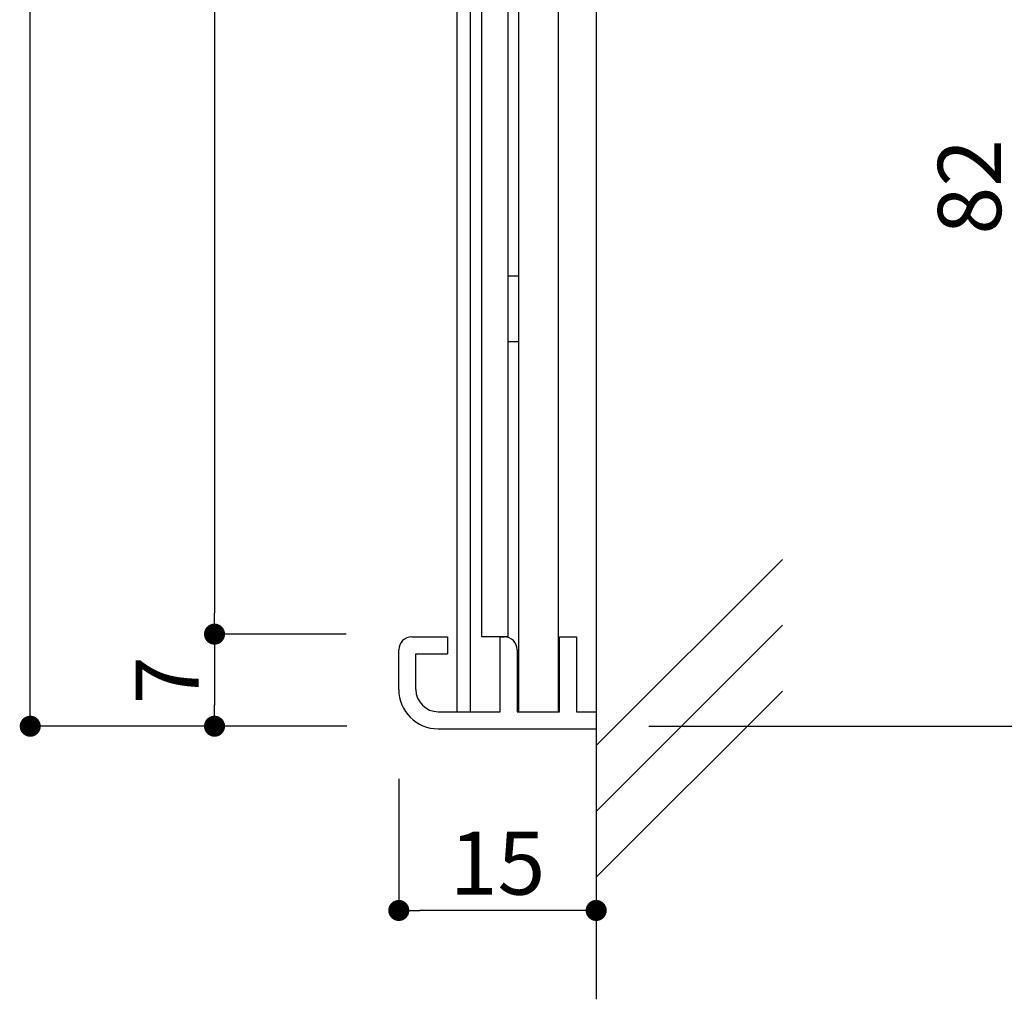
# Model space of a CAD drawing. Extents: x 0 to 280, y 0 to 192.
# Drawn here: x 198 to 235, y 20 to 58 of the extents above; entities that cross this region are included whole.
import ezdxf

# ---------------------------------------------------------------- set-up
doc = ezdxf.new("R2010")
doc.units = 0
doc.header["$MEASUREMENT"] = 0
doc.linetypes.add('DASHED2', pattern=[0.375, 0.25, -0.125])
for name, color, linetype in [('壁', 6, 'Continuous'), ('寸法', 2, 'Continuous'), ('本体1', 7, 'Continuous'), ('本体2', 11, 'Continuous'), ('本体２', 11, 'Continuous')]:
    doc.layers.add(name, color=color, linetype=linetype)
doc.styles.add('角ゴ', font='txt.shx', dxfattribs={"bigfont": 'extfont.shx'})

# ---------------------------------------------------------------- blocks, each defined once
blk = doc.blocks.new('_DOT')
at = {"color": 0, "linetype": 'ByBlock'}
blk.add_line((-0.5, 0), (-1, 0), dxfattribs=at)
at = {"color": 0, "linetype": 'ByBlock', "const_width": 0.5}
blk.add_lwpolyline([(-0.25, 0, 1), (0.25, 0, 1)], format="xyb", close=True, dxfattribs=at)

msp = doc.modelspace()

# ---------------------------------------------------------------- linework, layer by layer
at = {"layer": '壁'}
for p, q in [((219.786, 132.405), (219.786, 20.363)), ((219.786, 30.003), (226.858, 37.075)), ((219.786, 27.503), (226.858, 34.575)), ((219.786, 25.003), (226.858, 32.075))]:
    msp.add_line(p, q, dxfattribs=at)
at = {"layer": '寸法', "color": 2}
for p, q in [((198.287, 31.54), (198.287, 111.94)), ((205.287, 108.44), (205.287, 35.04)), ((210.287, 34.24), (205.287, 34.24)), ((210.287, 34.24), (205.287, 34.24)), ((205.287, 33.44), (205.287, 31.54)), ((210.287, 30.74), (198.287, 30.74)), ((210.315, 30.74), (205.287, 30.74)), ((221.786, 30.74), (235.767, 30.74)), ((212.287, 28.74), (212.287, 23.74)), ((219.786, 28.74), (219.786, 23.74)), ((218.986, 23.74), (213.087, 23.74))]:
    msp.add_line(p, q, dxfattribs=at)
at = {"layer": '本体1'}
for p, q in [((215.437, 34.14), (215.437, 109.34)), ((216.437, 34.14), (216.437, 109.34)), ((216.437, 47.861), (216.837, 47.861)), ((216.437, 45.361), (216.837, 45.361)), ((212.786, 34.14), (214.136, 34.14)), ((214.136, 34.14), (214.136, 33.49)), ((216.437, 34.14), (215.437, 34.14)), ((216.136, 34.14), (216.286, 34.14)), ((216.136, 31.29), (216.136, 34.14)), ((218.386, 34.14), (219.036, 34.14)), ((218.386, 31.29), (218.386, 34.14)), ((219.036, 34.14), (219.036, 31.29)), ((212.286, 32.14), (212.286, 33.64)), ((212.936, 33.49), (214.136, 33.49)), ((212.936, 32.14), (212.936, 33.49)), ((216.786, 33.64), (216.786, 31.29)), ((213.786, 31.29), (216.136, 31.29)), ((216.786, 31.29), (218.386, 31.29)), ((219.036, 31.29), (219.786, 31.29)), ((219.786, 31.29), (219.786, 30.64)), ((213.786, 30.64), (219.786, 30.64))]:
    msp.add_line(p, q, dxfattribs=at)
for centre, radius, start, end in [((212.786, 33.64), 0.5, 90, 180), ((216.286, 33.64), 0.5, 0, 90), ((213.786, 32.14), 1.5, 180, 270), ((213.786, 32.14), 0.85, 180, 270)]:
    msp.add_arc(centre, radius, start, end, dxfattribs=at)
at = {"layer": '本体2'}
for p, q in [((214.493, 112.19), (214.493, 31.29)), ((214.993, 112.19), (214.993, 31.29)), ((216.837, 112.19), (216.837, 31.29)), ((218.337, 112.19), (218.337, 31.29))]:
    msp.add_line(p, q, dxfattribs=at)
at = {"layer": '本体２', "linetype": 'DASHED2', "ltscale": 8}
msp.add_line((214.493, 31.29), (214.993, 31.29), dxfattribs=at)

# ---------------------------------------------------------------- block references
at = {"layer": '寸法', "color": 2, "xscale": 0.8, "yscale": 0.8, "zscale": 0.8}
for p, rotation in [((205.287, 34.24), 270), ((205.287, 34.24), 90), ((198.287, 30.74), 270), ((205.287, 30.74), 270), ((212.287, 23.74), 180)]:
    msp.add_blockref('_DOT', p, dxfattribs=dict(at, rotation=rotation))
msp.add_blockref('_DOT', (219.786, 23.74), dxfattribs=at)

# ---------------------------------------------------------------- texts
at = {"layer": '寸法', "color": 2, "char_height": 2.4, "attachment_point": 5, "rotation": 90, "style": '角ゴ'}
for s, insert in [('\\A1;82', (233.967, 51.24)), ('\\A1;7', (203.487, 32.49))]:
    msp.add_mtext(s, dxfattribs=dict(at, insert=insert))
at = {"layer": '寸法', "color": 2, "insert": (216.037, 25.54), "char_height": 2.4, "attachment_point": 5, "style": '角ゴ'}
msp.add_mtext('\\A1;15', dxfattribs=at)

doc.saveas('drawing.dxf')
